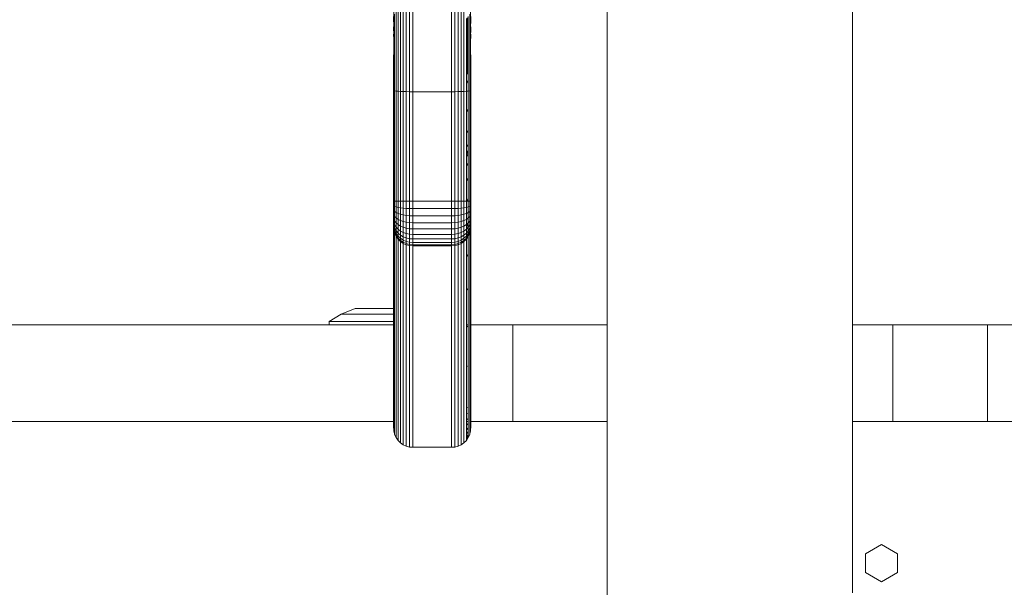
# Model space of a CAD drawing. Units: millimetres. Extents: x -4534 to 4839, y -3372 to 4006.
# Drawn here: x 1078 to 1231, y 2285 to 2373 of the extents above; entities that cross this region are included whole.
import ezdxf

# ---------------------------------------------------------------- set-up
doc = ezdxf.new("R2010")
doc.units = ezdxf.units.MM
doc.layers.add('Toestel 2D', color=7, linetype='Continuous', lineweight=20)

# ---------------------------------------------------------------- blocks, each defined once
blk = doc.blocks.new('1755_')
at = {"color": 0}
for p, q in [((80.098, 24.088), (80.097, 32.046)), ((83.898, 24.088), (83.899, 32.046)), ((76.826, 27.709), (76.826, 29.408)), ((76.856, 27.706), (76.856, 29.403)), ((76.893, 27.704), (76.893, 29.399)), ((76.936, 27.702), (76.936, 29.396)), ((76.983, 27.701), (76.983, 29.393)), ((77.033, 27.7), (77.033, 29.391)), ((77.086, 29.391), (77.086, 27.7)), ((77.686, 27.7), (77.686, 29.391)), ((77.738, 27.7), (77.738, 29.391)), ((77.788, 27.701), (77.788, 29.393)), ((77.836, 27.702), (77.836, 29.396)), ((77.878, 27.704), (77.878, 29.399)), ((76.79, 28.939), (76.786, 28.798)), ((76.804, 28.902), (76.8, 28.719)), ((77.928, 28.649), (77.928, 28.846)), ((77.945, 28.672), (77.945, 28.867)), ((77.971, 28.719), (77.967, 28.902)), ((77.986, 28.798), (77.981, 28.939)), ((76.786, 28.798), (76.789, 28.758)), ((76.79, 28.755), (76.786, 28.662)), ((76.789, 28.758), (76.79, 28.755)), ((76.79, 28.755), (76.8, 28.719)), ((76.8, 28.719), (76.804, 28.712)), ((76.804, 28.712), (76.8, 28.576)), ((77.915, 28.636), (77.915, 28.835)), ((77.967, 28.712), (77.971, 28.719)), ((77.971, 28.576), (77.967, 28.712)), ((77.971, 28.719), (77.981, 28.755)), ((77.981, 28.755), (77.982, 28.758)), ((77.986, 28.662), (77.981, 28.755)), ((77.982, 28.758), (77.986, 28.798)), ((76.786, 28.662), (76.789, 28.619)), ((76.79, 28.615), (76.786, 28.573)), ((76.786, 28.573), (76.789, 28.528)), ((76.789, 28.619), (76.79, 28.615)), ((76.79, 28.615), (76.8, 28.576)), ((76.8, 28.576), (76.804, 28.569)), ((76.804, 28.569), (76.8, 28.483)), ((77.915, 28.636), (77.928, 28.649)), ((77.915, 28.485), (77.915, 28.636)), ((77.928, 28.649), (77.945, 28.672)), ((77.928, 28.499), (77.928, 28.649)), ((77.945, 28.525), (77.945, 28.672)), ((77.967, 28.569), (77.971, 28.576)), ((77.971, 28.483), (77.967, 28.569)), ((77.971, 28.576), (77.981, 28.615)), ((77.981, 28.615), (77.982, 28.619)), ((77.986, 28.573), (77.981, 28.615)), ((77.982, 28.619), (77.986, 28.662)), ((77.982, 28.528), (77.986, 28.573)), ((76.786, 28.021), (76.79, 28.523)), ((76.789, 28.528), (76.79, 28.523)), ((76.79, 28.523), (76.8, 28.483)), ((76.79, 28.523), (76.804, 27.92)), ((76.79, 27.97), (76.79, 28.523)), ((76.8, 28.483), (76.804, 28.475)), ((76.804, 28.475), (76.804, 27.92)), ((77.915, 28.485), (77.928, 28.499)), ((77.915, 28.387), (77.915, 28.485)), ((77.915, 28.387), (77.928, 28.401)), ((77.915, 27.831), (77.928, 28.401)), ((77.915, 27.831), (77.915, 28.387)), ((77.928, 28.499), (77.945, 28.525)), ((77.928, 28.401), (77.928, 28.499)), ((77.928, 28.401), (77.945, 28.428)), ((77.945, 27.874), (77.928, 28.401)), ((77.945, 28.428), (77.945, 28.525)), ((77.945, 27.874), (77.945, 28.428)), ((77.967, 28.475), (77.971, 28.483)), ((77.967, 27.92), (77.967, 28.475)), ((77.981, 27.97), (77.967, 28.475)), ((77.971, 28.483), (77.981, 28.524)), ((77.981, 28.524), (77.982, 28.528)), ((77.981, 27.97), (77.981, 28.524)), ((77.986, 28.021), (77.981, 28.524)), ((76.786, 28.021), (76.79, 27.97)), ((76.786, 28.021), (76.786, 27.718)), ((76.79, 27.97), (76.804, 27.92)), ((76.79, 27.97), (76.79, 27.715)), ((77.967, 27.92), (77.981, 27.97)), ((77.981, 27.97), (77.986, 28.021)), ((77.981, 27.715), (77.981, 27.97)), ((77.986, 27.718), (77.986, 28.021)), ((76.804, 27.92), (76.804, 27.712)), ((77.915, 27.831), (77.945, 27.874)), ((77.915, 27.706), (77.915, 27.831)), ((77.945, 27.709), (77.945, 27.874)), ((77.967, 27.712), (77.967, 27.92)), ((76.786, 27.718), (76.79, 27.715)), ((76.786, 27.718), (76.786, 27.58)), ((76.79, 27.715), (76.804, 27.712)), ((76.79, 27.715), (76.79, 27.528)), ((76.804, 27.712), (76.826, 27.709)), ((76.804, 27.712), (76.804, 27.478)), ((76.826, 26.004), (76.826, 27.709)), ((76.826, 27.709), (76.856, 27.706)), ((76.856, 26.004), (76.856, 27.706)), ((76.856, 27.706), (76.893, 27.704)), ((76.893, 26.004), (76.893, 27.704)), ((76.893, 27.704), (76.936, 27.702)), ((76.936, 26.004), (76.936, 27.702)), ((76.936, 27.702), (76.983, 27.701)), ((76.983, 26.004), (76.983, 27.701)), ((76.983, 27.701), (77.033, 27.7)), ((77.033, 26.003), (77.033, 27.7)), ((77.033, 27.7), (77.086, 27.7)), ((77.086, 26.003), (77.086, 27.7)), ((77.086, 27.7), (77.686, 27.7)), ((77.686, 27.7), (77.738, 27.7)), ((77.686, 26.003), (77.686, 27.7)), ((77.738, 27.7), (77.788, 27.701)), ((77.738, 26.003), (77.738, 27.7)), ((77.788, 27.701), (77.836, 27.702)), ((77.788, 26.004), (77.788, 27.701)), ((77.836, 27.702), (77.878, 27.704)), ((77.836, 26.004), (77.836, 27.702)), ((77.878, 27.704), (77.915, 27.706)), ((77.878, 26.004), (77.878, 27.704)), ((77.915, 27.706), (77.945, 27.709)), ((77.915, 27.389), (77.915, 27.706)), ((77.945, 27.709), (77.967, 27.712)), ((77.945, 27.431), (77.945, 27.709)), ((77.967, 27.712), (77.981, 27.715)), ((77.967, 27.478), (77.967, 27.712)), ((77.981, 27.715), (77.986, 27.718)), ((77.981, 27.528), (77.981, 27.715)), ((77.986, 27.58), (77.986, 27.718)), ((76.786, 27.58), (76.79, 27.528)), ((76.786, 27.58), (76.786, 27.251)), ((76.79, 27.528), (76.804, 27.478)), ((76.79, 27.528), (76.79, 27.199)), ((76.804, 27.478), (76.804, 27.149)), ((77.967, 27.478), (77.981, 27.528)), ((77.967, 27.149), (77.967, 27.478)), ((77.981, 27.528), (77.986, 27.58)), ((77.981, 27.199), (77.981, 27.528)), ((77.986, 27.251), (77.986, 27.58)), ((77.915, 27.389), (77.945, 27.431)), ((77.915, 27.059), (77.915, 27.389)), ((77.945, 27.101), (77.945, 27.431)), ((76.786, 27.251), (76.79, 27.199)), ((76.786, 27.034), (76.786, 27.251)), ((76.79, 27.199), (76.804, 27.149)), ((76.79, 27.199), (76.79, 26.982)), ((77.967, 27.149), (77.981, 27.199)), ((77.981, 27.199), (77.986, 27.251)), ((77.981, 26.982), (77.981, 27.199)), ((77.986, 27.034), (77.986, 27.251)), ((76.786, 27.034), (76.79, 26.982)), ((76.786, 26.929), (76.786, 27.034)), ((76.804, 27.149), (76.804, 26.931)), ((77.915, 27.059), (77.945, 27.101)), ((77.915, 26.841), (77.915, 27.059)), ((77.945, 26.884), (77.945, 27.101)), ((77.967, 26.931), (77.967, 27.149)), ((77.981, 26.982), (77.986, 27.034)), ((77.986, 26.929), (77.986, 27.034)), ((76.786, 26.884), (76.786, 26.929)), ((76.786, 26.929), (76.79, 26.886)), ((76.786, 26.736), (76.786, 26.884)), ((76.786, 26.884), (76.79, 26.877)), ((76.79, 26.982), (76.804, 26.931)), ((76.79, 26.982), (76.79, 26.886)), ((76.79, 26.877), (76.79, 26.886)), ((76.79, 26.877), (76.804, 26.835)), ((76.79, 26.877), (76.79, 26.833)), ((76.804, 26.931), (76.804, 26.835)), ((77.915, 26.841), (77.945, 26.884)), ((77.945, 26.788), (77.945, 26.884)), ((77.967, 26.931), (77.981, 26.982)), ((77.967, 26.835), (77.967, 26.931)), ((77.967, 26.835), (77.981, 26.877)), ((77.981, 26.886), (77.981, 26.982)), ((77.981, 26.886), (77.986, 26.929)), ((77.981, 26.886), (77.981, 26.877)), ((77.981, 26.877), (77.986, 26.884)), ((77.981, 26.877), (77.981, 26.833)), ((77.986, 26.929), (77.986, 26.884)), ((77.986, 26.884), (77.986, 26.736)), ((76.786, 26.494), (76.786, 26.736)), ((76.786, 26.736), (76.79, 26.686)), ((76.79, 26.833), (76.804, 26.783)), ((76.79, 26.833), (76.79, 26.686)), ((76.804, 26.835), (76.804, 26.827)), ((76.804, 26.827), (76.804, 26.783)), ((76.804, 26.783), (76.804, 26.637)), ((77.915, 26.745), (77.915, 26.841)), ((77.915, 26.745), (77.945, 26.788)), ((77.915, 26.736), (77.945, 26.779)), ((77.915, 26.736), (77.915, 26.745)), ((77.915, 26.694), (77.945, 26.736)), ((77.915, 26.694), (77.915, 26.736)), ((77.945, 26.788), (77.945, 26.779)), ((77.945, 26.779), (77.945, 26.736)), ((77.945, 26.592), (77.945, 26.736)), ((77.967, 26.827), (77.967, 26.835)), ((77.967, 26.783), (77.981, 26.833)), ((77.967, 26.783), (77.967, 26.827)), ((77.967, 26.637), (77.967, 26.783)), ((77.981, 26.686), (77.981, 26.833)), ((77.981, 26.686), (77.986, 26.736)), ((77.986, 26.736), (77.986, 26.494)), ((76.79, 26.686), (76.804, 26.637)), ((76.79, 26.686), (76.79, 26.447)), ((76.804, 26.637), (76.804, 26.401)), ((77.915, 26.551), (77.915, 26.694)), ((77.915, 26.551), (77.945, 26.592)), ((77.915, 26.319), (77.915, 26.551)), ((77.945, 26.358), (77.945, 26.592)), ((77.967, 26.637), (77.981, 26.686)), ((77.967, 26.401), (77.967, 26.637)), ((77.981, 26.447), (77.981, 26.686)), ((76.786, 26.165), (76.786, 26.494)), ((76.786, 26.494), (76.79, 26.447)), ((76.79, 26.447), (76.804, 26.401)), ((76.79, 26.447), (76.79, 26.122)), ((76.804, 26.401), (76.804, 26.079)), ((77.967, 26.401), (77.981, 26.447)), ((77.967, 26.079), (77.967, 26.401)), ((77.981, 26.447), (77.986, 26.494)), ((77.981, 26.122), (77.981, 26.447)), ((77.986, 26.494), (77.986, 26.165)), ((77.915, 26.319), (77.945, 26.358)), ((77.915, 26.003), (77.915, 26.319)), ((77.945, 26.039), (77.945, 26.358)), ((76.786, 26.165), (76.79, 26.122)), ((76.786, 26.005), (76.786, 26.165)), ((76.79, 26.122), (76.804, 26.079)), ((76.79, 26.122), (76.79, 26.005)), ((77.967, 26.079), (77.981, 26.122)), ((77.981, 26.122), (77.986, 26.165)), ((77.981, 26.005), (77.981, 26.122)), ((77.986, 26.165), (77.986, 26.005)), ((76.786, 26.005), (76.786, 25.939)), ((76.79, 26.005), (76.786, 26.005)), ((76.79, 26.005), (76.79, 25.93)), ((76.804, 26.005), (76.79, 26.005)), ((76.804, 26.079), (76.804, 26.005)), ((76.804, 26.005), (76.804, 25.921)), ((76.826, 26.004), (76.804, 26.005)), ((76.826, 26.004), (76.826, 25.913)), ((76.856, 26.004), (76.826, 26.004)), ((76.856, 26.004), (76.856, 25.906)), ((76.893, 26.004), (76.856, 26.004)), ((76.893, 26.004), (76.893, 25.9)), ((76.936, 26.004), (76.893, 26.004)), ((76.936, 26.004), (76.936, 25.895)), ((76.983, 26.004), (76.936, 26.004)), ((76.983, 26.004), (76.983, 25.891)), ((77.033, 26.003), (76.983, 26.004)), ((77.033, 26.003), (77.033, 25.888)), ((77.033, 26.003), (77.086, 26.003)), ((77.086, 25.888), (77.086, 26.003)), ((77.086, 26.003), (77.686, 26.003)), ((77.686, 25.888), (77.686, 26.003)), ((77.686, 26.003), (77.738, 26.003)), ((77.738, 26.003), (77.788, 26.004)), ((77.738, 25.888), (77.738, 26.003)), ((77.788, 25.891), (77.788, 26.004)), ((77.788, 26.004), (77.836, 26.004)), ((77.836, 25.895), (77.836, 26.004)), ((77.836, 26.004), (77.878, 26.004)), ((77.878, 25.9), (77.878, 26.004)), ((77.878, 26.004), (77.915, 26.003)), ((77.915, 26.003), (77.945, 26.039)), ((77.915, 26.003), (77.945, 26.004)), ((77.915, 25.906), (77.915, 26.003)), ((77.945, 26.004), (77.945, 26.039)), ((77.945, 26.004), (77.967, 26.005)), ((77.945, 25.913), (77.945, 26.004)), ((77.967, 26.005), (77.967, 26.079)), ((77.967, 25.921), (77.967, 26.005)), ((77.967, 26.005), (77.981, 26.005)), ((77.981, 25.93), (77.981, 26.005)), ((77.981, 26.005), (77.986, 26.005)), ((77.986, 25.939), (77.986, 26.005)), ((76.786, 25.939), (76.786, 25.875)), ((76.786, 25.939), (76.79, 25.93)), ((76.786, 25.875), (76.786, 25.814)), ((76.786, 25.875), (76.79, 25.858)), ((76.786, 25.814), (76.79, 25.789)), ((76.786, 25.814), (76.786, 25.755)), ((76.79, 25.93), (76.79, 25.858)), ((76.79, 25.93), (76.804, 25.921)), ((76.79, 25.858), (76.79, 25.789)), ((76.79, 25.858), (76.804, 25.841)), ((76.79, 25.789), (76.79, 25.727)), ((76.79, 25.789), (76.804, 25.765)), ((76.804, 25.921), (76.804, 25.841)), ((76.804, 25.921), (76.826, 25.913)), ((76.804, 25.841), (76.804, 25.765)), ((76.804, 25.841), (76.826, 25.825)), ((76.826, 25.913), (76.826, 25.825)), ((76.826, 25.913), (76.856, 25.906)), ((76.826, 25.825), (76.826, 25.742)), ((76.826, 25.825), (76.856, 25.811)), ((76.856, 25.906), (76.856, 25.811)), ((76.856, 25.906), (76.893, 25.9)), ((76.856, 25.811), (76.856, 25.721)), ((76.856, 25.811), (76.893, 25.799)), ((76.893, 25.9), (76.893, 25.799)), ((76.893, 25.9), (76.936, 25.895)), ((76.893, 25.799), (76.893, 25.703)), ((76.893, 25.799), (76.936, 25.789)), ((76.936, 25.895), (76.936, 25.789)), ((76.936, 25.895), (76.983, 25.891)), ((76.936, 25.789), (76.936, 25.689)), ((76.936, 25.789), (76.983, 25.781)), ((76.983, 25.891), (76.983, 25.781)), ((76.983, 25.891), (77.033, 25.888)), ((77.033, 25.888), (77.033, 25.777)), ((77.033, 25.888), (77.086, 25.888)), ((77.086, 25.775), (77.086, 25.888)), ((77.086, 25.888), (77.686, 25.888)), ((77.686, 25.775), (77.686, 25.888)), ((77.686, 25.888), (77.738, 25.888)), ((77.738, 25.888), (77.788, 25.891)), ((77.738, 25.777), (77.738, 25.888)), ((77.788, 25.891), (77.836, 25.895)), ((77.788, 25.781), (77.788, 25.891)), ((77.788, 25.781), (77.836, 25.789)), ((77.836, 25.895), (77.878, 25.9)), ((77.836, 25.789), (77.836, 25.895)), ((77.836, 25.789), (77.878, 25.799)), ((77.836, 25.689), (77.836, 25.789)), ((77.878, 25.9), (77.915, 25.906)), ((77.878, 25.799), (77.878, 25.9)), ((77.878, 25.799), (77.915, 25.811)), ((77.878, 25.703), (77.878, 25.799)), ((77.915, 25.906), (77.945, 25.913)), ((77.915, 25.811), (77.915, 25.906)), ((77.915, 25.811), (77.945, 25.825)), ((77.915, 25.721), (77.915, 25.811)), ((77.945, 25.913), (77.967, 25.921)), ((77.945, 25.825), (77.945, 25.913)), ((77.945, 25.825), (77.967, 25.841)), ((77.945, 25.742), (77.945, 25.825)), ((77.967, 25.921), (77.981, 25.93)), ((77.967, 25.841), (77.967, 25.921)), ((77.967, 25.841), (77.981, 25.858)), ((77.967, 25.765), (77.967, 25.841)), ((77.967, 25.765), (77.981, 25.789)), ((77.981, 25.93), (77.986, 25.939)), ((77.981, 25.858), (77.981, 25.93)), ((77.981, 25.858), (77.986, 25.875)), ((77.981, 25.789), (77.981, 25.858)), ((77.981, 25.789), (77.986, 25.814)), ((77.981, 25.727), (77.981, 25.789)), ((77.986, 25.939), (77.986, 25.875)), ((77.986, 25.875), (77.986, 25.814)), ((77.986, 25.814), (77.986, 25.755)), ((76.786, 25.755), (76.79, 25.727)), ((76.786, 25.755), (76.786, 25.711)), ((76.786, 25.711), (76.79, 25.672)), ((76.786, 25.639), (76.786, 25.711)), ((76.786, 25.639), (76.79, 25.626)), ((76.786, 25.608), (76.786, 25.639)), ((76.79, 25.727), (76.79, 25.716)), ((76.79, 25.716), (76.804, 25.678)), ((76.79, 25.716), (76.79, 25.672)), ((76.79, 25.716), (76.804, 25.695)), ((76.79, 25.672), (76.79, 25.626)), ((76.79, 25.672), (76.804, 25.634)), ((76.804, 25.765), (76.804, 25.695)), ((76.804, 25.765), (76.826, 25.742)), ((76.804, 25.695), (76.826, 25.666)), ((76.804, 25.695), (76.804, 25.678)), ((76.804, 25.678), (76.804, 25.634)), ((76.804, 25.634), (76.804, 25.584)), ((76.804, 25.634), (76.826, 25.599)), ((76.826, 25.742), (76.826, 25.666)), ((76.826, 25.742), (76.856, 25.721)), ((76.826, 25.666), (76.826, 25.599)), ((76.826, 25.666), (76.856, 25.639)), ((76.856, 25.721), (76.856, 25.639)), ((76.856, 25.721), (76.893, 25.703)), ((76.856, 25.639), (76.856, 25.567)), ((76.856, 25.639), (76.893, 25.616)), ((76.893, 25.703), (76.893, 25.616)), ((76.893, 25.703), (76.936, 25.689)), ((76.936, 25.689), (76.936, 25.598)), ((76.936, 25.689), (76.983, 25.678)), ((76.983, 25.781), (76.983, 25.678)), ((76.983, 25.781), (77.033, 25.777)), ((76.983, 25.678), (76.983, 25.584)), ((76.983, 25.678), (77.033, 25.671)), ((77.033, 25.777), (77.033, 25.671)), ((77.033, 25.777), (77.086, 25.775)), ((77.033, 25.671), (77.033, 25.575)), ((77.033, 25.671), (77.086, 25.669)), ((77.086, 25.669), (77.086, 25.775)), ((77.086, 25.775), (77.686, 25.775)), ((77.086, 25.573), (77.086, 25.669)), ((77.086, 25.669), (77.686, 25.669)), ((77.686, 25.775), (77.738, 25.777)), ((77.686, 25.669), (77.686, 25.775)), ((77.686, 25.669), (77.738, 25.671)), ((77.686, 25.573), (77.686, 25.669)), ((77.738, 25.777), (77.788, 25.781)), ((77.738, 25.671), (77.738, 25.777)), ((77.738, 25.671), (77.788, 25.678)), ((77.738, 25.575), (77.738, 25.671)), ((77.788, 25.678), (77.788, 25.781)), ((77.788, 25.678), (77.836, 25.689)), ((77.788, 25.584), (77.788, 25.678)), ((77.836, 25.689), (77.878, 25.703)), ((77.836, 25.598), (77.836, 25.689)), ((77.878, 25.703), (77.915, 25.721)), ((77.878, 25.616), (77.878, 25.703)), ((77.878, 25.616), (77.915, 25.639)), ((77.915, 25.721), (77.945, 25.742)), ((77.915, 25.639), (77.915, 25.721)), ((77.915, 25.639), (77.945, 25.666)), ((77.915, 25.61), (77.945, 25.642)), ((77.915, 25.61), (77.915, 25.639)), ((77.945, 25.742), (77.967, 25.765)), ((77.945, 25.666), (77.945, 25.742)), ((77.945, 25.666), (77.967, 25.695)), ((77.945, 25.642), (77.945, 25.666)), ((77.945, 25.599), (77.945, 25.642)), ((77.945, 25.599), (77.967, 25.634)), ((77.967, 25.695), (77.967, 25.765)), ((77.967, 25.678), (77.981, 25.716)), ((77.967, 25.695), (77.981, 25.716)), ((77.967, 25.678), (77.967, 25.695)), ((77.967, 25.634), (77.967, 25.678)), ((77.967, 25.634), (77.981, 25.672)), ((77.967, 25.584), (77.967, 25.634)), ((77.981, 25.727), (77.986, 25.755)), ((77.981, 25.716), (77.981, 25.727)), ((77.981, 25.672), (77.981, 25.716)), ((77.981, 25.672), (77.986, 25.711)), ((77.981, 25.626), (77.981, 25.672)), ((77.981, 25.626), (77.986, 25.639)), ((77.986, 25.755), (77.986, 25.711)), ((77.986, 25.639), (77.986, 25.711)), ((77.986, 25.608), (77.986, 25.639)), ((76.786, 25.608), (76.786, 25.273)), ((76.786, 25.608), (76.79, 25.591)), ((76.79, 25.556), (76.786, 25.273)), ((76.79, 25.626), (76.79, 25.591)), ((76.79, 25.626), (76.804, 25.584)), ((76.79, 25.591), (76.804, 25.545)), ((76.79, 25.556), (76.79, 25.591)), ((76.79, 25.556), (76.79, 25.239)), ((76.79, 25.556), (76.804, 25.519)), ((76.804, 25.584), (76.804, 25.545)), ((76.804, 25.584), (76.826, 25.544)), ((76.804, 25.545), (76.804, 25.519)), ((76.804, 25.545), (76.826, 25.501)), ((76.804, 25.519), (76.804, 25.506)), ((76.804, 25.519), (76.826, 25.473)), ((76.804, 25.506), (76.826, 25.459)), ((76.804, 25.506), (76.804, 25.206)), ((76.826, 25.599), (76.826, 25.544)), ((76.826, 25.599), (76.856, 25.567)), ((76.826, 25.544), (76.826, 25.501)), ((76.826, 25.544), (76.856, 25.508)), ((76.826, 25.501), (76.826, 25.473)), ((76.826, 25.501), (76.856, 25.462)), ((76.856, 25.567), (76.856, 25.508)), ((76.856, 25.567), (76.893, 25.54)), ((76.856, 25.508), (76.856, 25.462)), ((76.856, 25.508), (76.893, 25.477)), ((76.893, 25.616), (76.893, 25.54)), ((76.893, 25.616), (76.936, 25.598)), ((76.893, 25.54), (76.893, 25.477)), ((76.893, 25.54), (76.936, 25.518)), ((76.936, 25.598), (76.936, 25.518)), ((76.936, 25.598), (76.983, 25.584)), ((76.936, 25.518), (76.936, 25.451)), ((76.936, 25.518), (76.983, 25.501)), ((76.983, 25.584), (76.983, 25.501)), ((76.983, 25.584), (77.033, 25.575)), ((76.983, 25.501), (76.983, 25.433)), ((76.983, 25.501), (77.033, 25.491)), ((77.033, 25.575), (77.033, 25.491)), ((77.033, 25.575), (77.086, 25.573)), ((77.033, 25.491), (77.033, 25.421)), ((77.033, 25.491), (77.086, 25.488)), ((77.086, 25.488), (77.086, 25.573)), ((77.086, 25.573), (77.686, 25.573)), ((77.086, 25.417), (77.086, 25.488)), ((77.086, 25.488), (77.686, 25.488)), ((77.686, 25.573), (77.738, 25.575)), ((77.686, 25.488), (77.686, 25.573)), ((77.686, 25.488), (77.738, 25.491)), ((77.686, 25.417), (77.686, 25.488)), ((77.738, 25.575), (77.788, 25.584)), ((77.738, 25.491), (77.738, 25.575)), ((77.738, 25.491), (77.788, 25.501)), ((77.738, 25.421), (77.738, 25.491)), ((77.788, 25.584), (77.836, 25.598)), ((77.788, 25.501), (77.788, 25.584)), ((77.788, 25.501), (77.836, 25.518)), ((77.788, 25.433), (77.788, 25.501)), ((77.836, 25.598), (77.878, 25.616)), ((77.836, 25.518), (77.836, 25.598)), ((77.836, 25.518), (77.878, 25.54)), ((77.836, 25.451), (77.836, 25.518)), ((77.878, 25.54), (77.878, 25.616)), ((77.878, 25.54), (77.915, 25.567)), ((77.878, 25.477), (77.878, 25.54)), ((77.878, 25.477), (77.915, 25.508)), ((77.915, 25.567), (77.915, 25.61)), ((77.915, 25.567), (77.945, 25.599)), ((77.915, 25.508), (77.915, 25.567)), ((77.915, 25.508), (77.945, 25.544)), ((77.915, 25.462), (77.915, 25.508)), ((77.915, 25.462), (77.945, 25.501)), ((77.945, 25.544), (77.945, 25.599)), ((77.945, 25.544), (77.967, 25.584)), ((77.945, 25.501), (77.967, 25.545)), ((77.945, 25.501), (77.945, 25.544)), ((77.945, 25.473), (77.967, 25.519)), ((77.945, 25.459), (77.967, 25.506)), ((77.945, 25.473), (77.945, 25.501)), ((77.967, 25.584), (77.981, 25.626)), ((77.967, 25.545), (77.981, 25.591)), ((77.967, 25.545), (77.967, 25.584)), ((77.967, 25.519), (77.981, 25.556)), ((77.967, 25.519), (77.967, 25.545)), ((77.967, 25.519), (77.967, 25.506)), ((77.967, 25.206), (77.967, 25.506)), ((77.981, 25.591), (77.981, 25.626)), ((77.981, 25.591), (77.986, 25.608)), ((77.981, 25.556), (77.981, 25.591)), ((77.981, 25.556), (77.981, 25.239)), ((77.986, 25.273), (77.986, 25.608)), ((76.826, 25.473), (76.826, 25.459)), ((76.826, 25.473), (76.856, 25.431)), ((76.826, 25.459), (76.826, 22.337)), ((76.826, 25.459), (76.856, 25.416)), ((76.856, 25.462), (76.856, 25.431)), ((76.856, 25.462), (76.893, 25.428)), ((76.856, 25.431), (76.856, 25.416)), ((76.856, 25.431), (76.893, 25.395)), ((76.856, 25.416), (76.856, 22.294)), ((76.856, 25.416), (76.893, 25.379)), ((76.893, 25.477), (76.893, 25.428)), ((76.893, 25.477), (76.936, 25.451)), ((76.893, 25.428), (76.893, 25.395)), ((76.893, 25.428), (76.936, 25.4)), ((76.893, 25.395), (76.893, 25.379)), ((76.893, 25.395), (76.936, 25.366)), ((76.893, 25.379), (76.893, 22.257)), ((76.893, 25.379), (76.936, 25.349)), ((76.936, 25.451), (76.936, 25.4)), ((76.936, 25.451), (76.983, 25.433)), ((76.936, 25.4), (76.936, 25.366)), ((76.936, 25.4), (76.983, 25.38)), ((76.936, 25.366), (76.936, 25.349)), ((76.936, 25.366), (76.983, 25.344)), ((76.936, 25.349), (76.936, 22.227)), ((76.936, 25.349), (76.983, 25.327)), ((76.983, 25.433), (76.983, 25.38)), ((76.983, 25.433), (77.033, 25.421)), ((76.983, 25.38), (76.983, 25.344)), ((76.983, 25.38), (77.033, 25.368)), ((76.983, 25.344), (76.983, 25.327)), ((76.983, 25.344), (77.033, 25.331)), ((77.033, 25.421), (77.033, 25.368)), ((77.033, 25.421), (77.086, 25.417)), ((77.033, 25.368), (77.033, 25.331)), ((77.033, 25.368), (77.086, 25.363)), ((77.033, 25.331), (77.033, 25.314)), ((77.033, 25.331), (77.086, 25.327)), ((77.086, 25.363), (77.086, 25.417)), ((77.086, 25.417), (77.686, 25.417)), ((77.086, 25.327), (77.086, 25.363)), ((77.086, 25.363), (77.686, 25.363)), ((77.686, 25.417), (77.738, 25.421)), ((77.686, 25.363), (77.686, 25.417)), ((77.686, 25.363), (77.738, 25.368)), ((77.686, 25.327), (77.686, 25.363)), ((77.686, 25.327), (77.738, 25.331)), ((77.738, 25.421), (77.788, 25.433)), ((77.738, 25.368), (77.738, 25.421)), ((77.738, 25.368), (77.788, 25.38)), ((77.738, 25.331), (77.738, 25.368)), ((77.738, 25.331), (77.788, 25.344)), ((77.738, 25.331), (77.738, 25.314)), ((77.788, 25.433), (77.836, 25.451)), ((77.788, 25.38), (77.788, 25.433)), ((77.788, 25.38), (77.836, 25.4)), ((77.788, 25.344), (77.788, 25.38)), ((77.788, 25.344), (77.836, 25.366)), ((77.788, 25.327), (77.836, 25.349)), ((77.788, 25.327), (77.788, 25.344)), ((77.836, 25.451), (77.878, 25.477)), ((77.836, 25.4), (77.836, 25.451)), ((77.836, 25.4), (77.878, 25.428)), ((77.836, 25.366), (77.836, 25.4)), ((77.836, 25.366), (77.878, 25.395)), ((77.836, 25.349), (77.878, 25.379)), ((77.836, 25.349), (77.836, 25.366)), ((77.836, 22.227), (77.836, 25.349)), ((77.878, 25.428), (77.878, 25.477)), ((77.878, 25.428), (77.915, 25.462)), ((77.878, 25.395), (77.915, 25.431)), ((77.878, 25.395), (77.878, 25.428)), ((77.878, 25.379), (77.915, 25.416)), ((77.878, 25.379), (77.878, 25.395)), ((77.878, 22.257), (77.878, 25.379)), ((77.915, 25.431), (77.945, 25.473)), ((77.915, 25.431), (77.915, 25.462)), ((77.915, 25.416), (77.945, 25.459)), ((77.915, 25.416), (77.915, 25.431)), ((77.915, 25.147), (77.915, 25.416)), ((77.945, 25.459), (77.945, 25.473)), ((77.945, 25.459), (77.945, 25.175)), ((76.786, 25.273), (76.79, 25.239)), ((76.786, 25.273), (76.786, 24.727)), ((76.79, 25.239), (76.804, 25.206)), ((76.79, 25.239), (76.79, 24.699)), ((76.804, 25.206), (76.804, 24.672)), ((76.983, 25.327), (76.983, 22.205)), ((76.983, 25.327), (77.033, 25.314)), ((77.033, 25.314), (77.033, 22.191)), ((77.033, 25.314), (77.086, 25.309)), ((77.086, 25.327), (77.086, 25.309)), ((77.086, 25.327), (77.686, 25.327)), ((77.086, 25.309), (77.086, 22.187)), ((77.086, 25.309), (77.686, 25.309)), ((77.686, 25.309), (77.686, 25.327)), ((77.686, 25.309), (77.738, 25.314)), ((77.686, 25.309), (77.686, 22.187)), ((77.738, 25.314), (77.788, 25.327)), ((77.738, 22.191), (77.738, 25.314)), ((77.788, 22.205), (77.788, 25.327)), ((77.967, 25.206), (77.981, 25.239)), ((77.967, 24.672), (77.967, 25.206)), ((77.981, 25.239), (77.986, 25.273)), ((77.981, 25.239), (77.981, 24.699)), ((77.986, 24.727), (77.986, 25.273)), ((77.915, 25.147), (77.945, 25.175)), ((77.915, 24.623), (77.915, 25.147)), ((77.945, 25.175), (77.945, 24.647)), ((76.786, 24.727), (76.79, 24.699)), ((76.786, 24.727), (76.786, 24.337)), ((77.981, 24.699), (77.986, 24.727)), ((77.986, 24.13), (77.986, 24.727)), ((76.79, 24.699), (76.804, 24.672)), ((76.79, 24.699), (76.79, 24.337)), ((76.804, 24.672), (76.804, 24.337)), ((77.915, 24.623), (77.945, 24.647)), ((77.915, 24.088), (77.915, 24.623)), ((77.945, 24.088), (77.945, 24.647)), ((77.967, 24.672), (77.981, 24.699)), ((77.967, 24.087), (77.967, 24.672)), ((77.981, 24.108), (77.981, 24.699)), ((75.976, 24.253), (76.193, 24.337)), ((76.193, 24.337), (76.786, 24.337)), ((76.786, 24.337), (76.786, 24.253)), ((76.79, 24.337), (76.786, 24.337)), ((76.79, 24.337), (76.79, 24.253)), ((76.804, 24.337), (76.79, 24.337)), ((76.804, 24.337), (76.804, 24.253)), ((75.788, 24.139), (75.976, 24.253)), ((75.788, 24.088), (75.788, 24.139)), ((76.786, 24.139), (75.788, 24.139)), ((76.786, 24.253), (75.976, 24.253)), ((76.786, 24.253), (76.786, 24.139)), ((76.79, 24.253), (76.786, 24.253)), ((76.786, 24.139), (76.786, 24.13)), ((76.79, 24.139), (76.786, 24.139)), ((76.786, 24.13), (76.79, 24.108)), ((76.786, 24.13), (76.786, 24.087)), ((76.79, 24.253), (76.79, 24.139)), ((76.804, 24.253), (76.79, 24.253)), ((76.79, 24.139), (76.79, 24.108)), ((76.804, 24.139), (76.79, 24.139)), ((76.79, 24.108), (76.804, 24.087)), ((76.79, 24.108), (76.79, 24.087)), ((76.804, 24.253), (76.804, 24.139)), ((76.804, 24.139), (76.804, 24.087)), ((77.967, 24.087), (77.981, 24.108)), ((77.981, 24.108), (77.986, 24.13)), ((77.981, 24.108), (77.981, 24.087)), ((77.986, 24.087), (77.986, 24.13)), ((75.788, 24.088), (58.434, 24.088)), ((76.622, 24.088), (75.788, 24.088)), ((76.786, 24.087), (76.622, 24.088)), ((76.786, 24.087), (76.786, 23.492)), ((76.79, 24.087), (76.786, 24.087)), ((76.79, 24.087), (76.79, 23.478)), ((76.804, 24.087), (76.79, 24.087)), ((76.804, 24.087), (76.804, 23.464)), ((77.945, 24.088), (77.915, 24.088)), ((77.915, 24.05), (77.915, 24.088)), ((77.915, 24.05), (77.945, 24.068)), ((77.915, 23.438), (77.915, 24.05)), ((77.945, 24.068), (77.945, 24.088)), ((77.945, 24.068), (77.945, 23.45)), ((77.981, 24.087), (77.967, 24.087)), ((77.967, 23.464), (77.967, 24.087)), ((77.981, 24.087), (77.981, 23.478)), ((77.986, 24.087), (77.981, 24.087)), ((78.637, 24.088), (77.986, 24.087)), ((77.986, 23.492), (77.986, 24.087)), ((80.098, 24.088), (78.637, 24.088)), ((78.637, 24.088), (78.637, 22.588)), ((80.098, 22.588), (80.098, 24.088)), ((84.525, 24.088), (83.898, 24.088)), ((83.898, 22.588), (83.898, 24.088)), ((84.525, 24.088), (84.525, 22.588)), ((85.991, 24.088), (84.525, 24.088)), ((85.991, 24.088), (85.991, 22.588)), ((87.093, 24.088), (85.991, 24.088)), ((76.786, 23.492), (76.79, 23.478)), ((76.786, 23.492), (76.786, 22.828)), ((76.79, 23.478), (76.804, 23.464)), ((76.79, 23.478), (76.79, 22.82)), ((76.804, 23.464), (76.804, 22.813)), ((77.915, 23.438), (77.945, 23.45)), ((77.915, 22.8), (77.915, 23.438)), ((77.945, 23.45), (77.945, 22.806)), ((77.967, 23.464), (77.981, 23.478)), ((77.967, 22.813), (77.967, 23.464)), ((77.981, 23.478), (77.986, 23.492)), ((77.981, 23.478), (77.981, 22.82)), ((77.986, 22.828), (77.986, 23.492)), ((76.786, 22.828), (76.79, 22.82)), ((76.786, 22.828), (76.786, 22.763)), ((76.786, 22.763), (76.79, 22.747)), ((76.786, 22.763), (76.786, 22.702)), ((76.79, 22.82), (76.804, 22.813)), ((76.79, 22.82), (76.79, 22.747)), ((76.79, 22.747), (76.804, 22.732)), ((76.79, 22.747), (76.79, 22.678)), ((76.804, 22.813), (76.804, 22.732)), ((77.915, 22.8), (77.945, 22.806)), ((77.915, 22.704), (77.915, 22.8)), ((77.945, 22.717), (77.945, 22.806)), ((77.967, 22.813), (77.981, 22.82)), ((77.967, 22.732), (77.967, 22.813)), ((77.967, 22.732), (77.981, 22.747)), ((77.981, 22.82), (77.986, 22.828)), ((77.981, 22.747), (77.981, 22.82)), ((77.981, 22.747), (77.986, 22.763)), ((77.981, 22.678), (77.981, 22.747)), ((77.986, 22.763), (77.986, 22.828)), ((77.986, 22.702), (77.986, 22.763)), ((76.786, 22.588), (-110.344, 22.588)), ((76.786, 22.702), (76.79, 22.678)), ((76.786, 22.702), (76.786, 22.645)), ((76.786, 22.645), (76.79, 22.614)), ((76.786, 22.645), (76.786, 22.596)), ((76.79, 22.614), (76.786, 22.596)), ((76.786, 22.596), (76.786, 22.588)), ((76.786, 22.588), (76.79, 22.558)), ((76.786, 22.588), (76.786, 22.554)), ((76.804, 22.588), (76.786, 22.588)), ((76.79, 22.678), (76.804, 22.655)), ((76.79, 22.678), (76.79, 22.614)), ((76.79, 22.614), (76.804, 22.588)), ((76.804, 22.732), (76.804, 22.655)), ((76.804, 22.655), (76.804, 22.588)), ((76.804, 22.521), (76.804, 22.588)), ((77.915, 22.704), (77.945, 22.717)), ((77.915, 22.613), (77.915, 22.704)), ((77.915, 22.613), (77.945, 22.633)), ((77.915, 22.588), (77.915, 22.613)), ((77.945, 22.588), (77.915, 22.588)), ((77.915, 22.53), (77.915, 22.588)), ((77.945, 22.633), (77.945, 22.717)), ((77.945, 22.588), (77.945, 22.633)), ((77.945, 22.555), (77.945, 22.588)), ((77.967, 22.655), (77.967, 22.732)), ((77.967, 22.655), (77.981, 22.678)), ((77.967, 22.588), (77.967, 22.655)), ((77.967, 22.588), (77.981, 22.614)), ((77.981, 22.588), (77.967, 22.588)), ((77.967, 22.521), (77.967, 22.588)), ((77.981, 22.678), (77.986, 22.702)), ((77.981, 22.614), (77.981, 22.678)), ((77.981, 22.614), (77.986, 22.645)), ((77.981, 22.588), (77.981, 22.614)), ((77.981, 22.614), (77.986, 22.596)), ((77.981, 22.588), (77.986, 22.596)), ((77.981, 22.558), (77.981, 22.588)), ((77.985, 22.588), (77.981, 22.558)), ((77.985, 22.588), (77.981, 22.588)), ((77.985, 22.588), (77.986, 22.596)), ((77.986, 22.554), (77.985, 22.588)), ((78.637, 22.588), (77.985, 22.588)), ((77.986, 22.645), (77.986, 22.702)), ((77.986, 22.596), (77.986, 22.645)), ((80.098, 22.588), (78.637, 22.588)), ((80.098, -21.712), (80.098, 22.588)), ((84.525, 22.588), (83.898, 22.588)), ((83.898, 19.932), (83.898, 22.588)), ((85.991, 22.588), (84.525, 22.588)), ((87.093, 22.588), (85.991, 22.588)), ((76.786, 22.554), (76.786, 22.521)), ((76.786, 22.521), (76.79, 22.511)), ((76.786, 22.521), (76.786, 22.487)), ((76.786, 22.487), (76.79, 22.474)), ((76.79, 22.558), (76.804, 22.521)), ((76.79, 22.558), (76.79, 22.511)), ((76.79, 22.511), (76.804, 22.469)), ((76.79, 22.511), (76.79, 22.474)), ((76.79, 22.474), (76.804, 22.428)), ((76.79, 22.474), (76.79, 22.435)), ((76.79, 22.435), (76.804, 22.4)), ((76.804, 22.521), (76.804, 22.469)), ((76.804, 22.469), (76.804, 22.428)), ((77.915, 22.53), (77.945, 22.555)), ((77.915, 22.456), (77.915, 22.53)), ((77.915, 22.456), (77.945, 22.487)), ((77.915, 22.394), (77.915, 22.456)), ((77.915, 22.394), (77.945, 22.43)), ((77.945, 22.487), (77.945, 22.555)), ((77.945, 22.43), (77.945, 22.487)), ((77.945, 22.385), (77.945, 22.43)), ((77.967, 22.521), (77.981, 22.558)), ((77.967, 22.469), (77.967, 22.521)), ((77.967, 22.469), (77.981, 22.511)), ((77.967, 22.428), (77.981, 22.474)), ((77.967, 22.428), (77.967, 22.469)), ((77.967, 22.4), (77.981, 22.435)), ((77.981, 22.511), (77.981, 22.558)), ((77.981, 22.511), (77.986, 22.521)), ((77.981, 22.474), (77.981, 22.511)), ((77.981, 22.511), (77.986, 22.499)), ((77.981, 22.474), (77.986, 22.487)), ((77.981, 22.474), (77.981, 22.435)), ((77.986, 22.521), (77.986, 22.554)), ((77.986, 22.499), (77.986, 22.521)), ((77.986, 22.487), (77.986, 22.499)), ((76.804, 22.428), (76.804, 22.4)), ((76.804, 22.4), (76.804, 22.385)), ((76.804, 22.385), (76.826, 22.337)), ((76.826, 22.337), (76.856, 22.294)), ((76.856, 22.294), (76.893, 22.257)), ((77.878, 22.257), (77.915, 22.295)), ((77.915, 22.346), (77.915, 22.394)), ((77.915, 22.346), (77.945, 22.385)), ((77.915, 22.313), (77.945, 22.354)), ((77.915, 22.313), (77.915, 22.346)), ((77.915, 22.295), (77.945, 22.338)), ((77.915, 22.295), (77.915, 22.313)), ((77.945, 22.338), (77.967, 22.385)), ((77.945, 22.354), (77.945, 22.385)), ((77.945, 22.338), (77.945, 22.354)), ((77.967, 22.4), (77.967, 22.428)), ((77.967, 22.385), (77.967, 22.4)), ((76.893, 22.257), (76.936, 22.227)), ((76.936, 22.227), (76.983, 22.205)), ((76.983, 22.205), (77.033, 22.191)), ((77.033, 22.191), (77.086, 22.187)), ((77.086, 22.187), (77.686, 22.187)), ((77.686, 22.187), (77.738, 22.191)), ((77.738, 22.191), (77.788, 22.205)), ((77.788, 22.205), (77.836, 22.227)), ((77.836, 22.227), (77.878, 22.257)), ((84.099, 20.535), (84.349, 20.679)), ((84.349, 20.679), (84.599, 20.535)), ((84.099, 20.246), (84.099, 20.535)), ((84.599, 20.535), (84.599, 20.246)), ((84.349, 20.102), (84.099, 20.246)), ((84.599, 20.246), (84.349, 20.102))]:
    blk.add_line(p, q, dxfattribs=at)
blk = doc.blocks.new('VPL-06-1755')
at = {"layer": 'Toestel 2D', "xscale": 10, "yscale": 10, "zscale": 10}
blk.add_blockref('1755_', (368.4, 2085.26), dxfattribs=at)

msp = doc.modelspace()

# ---------------------------------------------------------------- block references
msp.add_blockref('VPL-06-1755', (0, 0))

doc.saveas('drawing.dxf')
